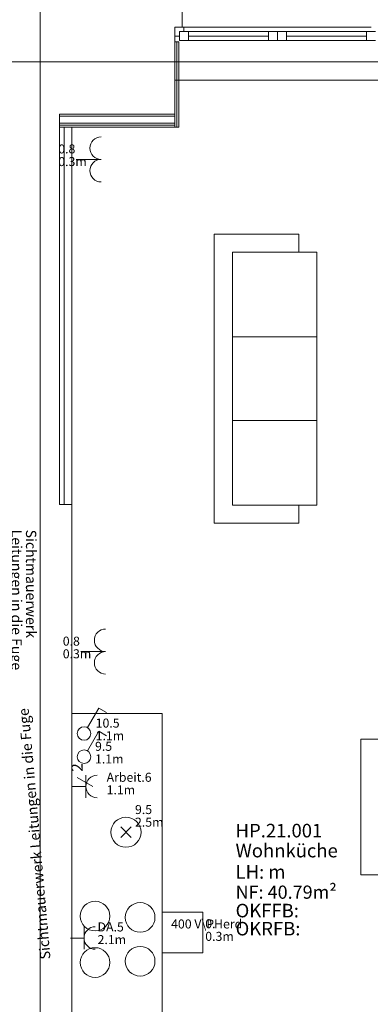
# Model space of a CAD drawing. Units: metres. Extents: x 0 to 122, y 19 to 97.
# Drawn here: x 51 to 54, y 64 to 71 of the extents above; entities that cross this region are included whole.
import ezdxf

# ---------------------------------------------------------------- set-up
doc = ezdxf.new("R2010")
doc.units = ezdxf.units.M
for name, pattern in [('Durchgehend', [0]), ('tc_linetype_0', [0]), ('tc_linetype_1', [0]), ('tc_linetype_2', [0]), ('tc_linetype_5', [0]), ('tc_linetype_71', [0])]:
    doc.linetypes.add(name, pattern=pattern)
doc.layers.get('0').update_dxf_attribs({"lineweight": 0})
for name, color, linetype, lineweight in [('Grundriss 2 - Grafische Elemente', 7, 'Continuous', 0), ('Grundriss 2 - Leuchten', 7, 'Continuous', 0), ('Grundriss 2 - Schalter & Steckdosen', 7, 'Continuous', 0)]:
    doc.layers.add(name, color=color, linetype=linetype, lineweight=lineweight)
doc.styles.add('_TCW_TXTSTY_1', font='EINT0001_2.DWG.ZEICHEN.SHX', dxfattribs={"height": 0.06})
doc.styles.add('_TCW_TXTSTY_2', font='EINT0001_2.DWG.ZEICHEN.SHX', dxfattribs={"height": 0.068571})
doc.styles.add('tc_textstyle_default', font='EINT0001_2.DWG.ZEICHEN.SHX', dxfattribs={"height": 0.2})

# ---------------------------------------------------------------- blocks, each defined once
blk = doc.blocks.new('tc_block_405')
at = {"color": 5, "linetype": 'tc_linetype_1', "lineweight": 0}
for p, q in [((0.223, 0.39), (0.973, 1.693)), ((0.973, 1.693), (1.491, 1.393))]:
    blk.add_line(p, q, dxfattribs=at)
blk.add_circle((0, 0), 0.45, dxfattribs=at)
blk = doc.blocks.new('tc_block_408')
at = {"color": 5, "linetype": 'tc_linetype_1', "lineweight": 0}
for p, q in [((0, 0), (0, 0.9)), ((-0.75, 0), (0.75, 0))]:
    blk.add_line(p, q, dxfattribs=at)
blk.add_arc((0, -0.75), 0.75, 0, 180, dxfattribs=at)
blk = doc.blocks.new('tc_block_364')
at = {"color": 255, "linetype": 'tc_linetype_0', "lineweight": 0}
for p, q in [((2.43, 25.7014), (2.43, -2.4943)), ((-33.8871, 20.85), (31.1743, 20.85))]:
    blk.add_line(p, q, dxfattribs=at)
at = {"color": 255, "linetype": 'tc_linetype_5', "lineweight": 0}
for p, q in [((3.3729, 21.0814), (3.3729, 21.18)), ((3.3257, 20.73), (3.3257, 21.0814)), ((3.3257, 21.0814), (3.3729, 21.0814)), ((3.3857, 21.0814), (3.3257, 21.0814)), ((3.3257, 21.0814), (3.3257, 21.0214)), ((3.3857, 21.0514), (3.3857, 21.0814)), ((4.6286, 21.0814), (3.3857, 21.0814)), ((3.3257, 21.0214), (3.3557, 21.0214)), ((3.3557, 21.0214), (3.3557, 21.0514)), ((3.3557, 21.0514), (3.3857, 21.0514)), ((3.3557, 20.9914), (3.3557, 21.0514)), ((3.3557, 21.0514), (4.0071, 21.0514)), ((3.4157, 20.9914), (3.4157, 21.0514)), ((3.9471, 20.9914), (3.9471, 21.0514)), ((4.6586, 21.0514), (4.0071, 21.0514)), ((4.0071, 21.0514), (4.0071, 20.9914)), ((4.0071, 21.0514), (4.0071, 20.9914)), ((4.0671, 20.9914), (4.0671, 21.0514)), ((4.5986, 20.9914), (4.5986, 21.0514)), ((3.3257, 20.9829), (3.3514, 20.9829)), ((3.3257, 20.9829), (3.3257, 20.4171)), ((3.3386, 20.4171), (3.3386, 20.9829)), ((3.3386, 20.9829), (3.3386, 20.4171)), ((3.3514, 20.4171), (3.3514, 20.9829)), ((4.0071, 20.9914), (3.3557, 20.9914)), ((4.0071, 20.9914), (4.6586, 20.9914)), ((3.3257, 20.5029), (3.3257, 20.73)), ((4.6886, 20.73), (3.3257, 20.73)), ((2.5586, 17.91), (2.5586, 20.5029)), ((2.5586, 20.5029), (3.3257, 20.5029)), ((2.5586, 20.4171), (2.5586, 20.5029)), ((3.3257, 20.5029), (2.5586, 20.5029)), ((3.3257, 20.49), (2.5586, 20.49)), ((2.5586, 20.49), (3.3257, 20.49)), ((3.3257, 20.4171), (3.3257, 20.5029)), ((2.5586, 20.4429), (3.3257, 20.4429)), ((2.5586, 20.4429), (3.3257, 20.4429)), ((2.5586, 20.43), (3.3257, 20.43)), ((2.5586, 20.4171), (3.3257, 20.4171)), ((2.64, 20.4171), (2.5886, 20.4171)), ((2.5886, 20.4171), (2.5886, 17.91)), ((2.64, 17.91), (2.64, 20.4171)), ((3.3257, 20.4171), (3.3514, 20.4171)), ((2.64, 17.91), (2.5586, 17.91)), ((2.5886, 17.91), (2.64, 17.91)), ((2.64, 14.2714), (2.64, 17.91))]:
    blk.add_line(p, q, dxfattribs=at)
at = {"color": 255, "linetype": 'tc_linetype_1', "lineweight": 0}
for p, q in [((3.4157, 21.0214), (3.9471, 21.0214)), ((4.5986, 21.0214), (4.0671, 21.0214)), ((2.64, 12.9214), (2.64, 16.5214)), ((2.64, 16.5214), (3.24, 16.5214)), ((3.24, 16.5214), (3.24, 12.9214))]:
    blk.add_line(p, q, dxfattribs=at)
at = {"color": 255, "linetype": 'tc_linetype_2', "lineweight": 0}
for p, q in [((3.5871, 19.7057), (4.1486, 19.7057)), ((3.5871, 17.7857), (3.5871, 19.7057)), ((4.1486, 19.5857), (4.1486, 19.7057)), ((3.7071, 19.5857), (4.2686, 19.5857)), ((3.7071, 18.4671), (3.7071, 19.5857)), ((4.2686, 19.5857), (4.2686, 17.9057)), ((3.7071, 19.0243), (4.2686, 19.0243)), ((4.2686, 19.0243), (3.7071, 19.0243)), ((3.7071, 17.9057), (3.7071, 18.4671)), ((3.7071, 18.4671), (4.2686, 18.4671)), ((4.2686, 18.4671), (3.7071, 18.4671)), ((4.2686, 17.9057), (3.7071, 17.9057)), ((4.1486, 17.7857), (4.1486, 17.9057)), ((4.1486, 17.7857), (3.5871, 17.7857)), ((4.56, 16.1271), (4.56, 16.35)), ((4.56, 16.35), (4.7314, 16.35)), ((4.56, 15.6771), (4.56, 16.1271)), ((4.56, 15.45), (4.56, 15.6771)), ((4.7314, 15.45), (4.56, 15.45))]:
    blk.add_line(p, q, dxfattribs=at)
at = {"color": 255, "linetype": 'tc_linetype_1', "lineweight": 0}
for centre in [(2.7943, 15.1757), (3.0943, 15.1671), (2.7943, 14.8671), (3.0943, 14.8757)]:
    blk.add_circle(centre, 0.0986, dxfattribs=at)
at = {"color": 255, "linetype": 'Durchgehend', "style": 'tc_textstyle_default'}
for tag, p, height, rotation in [('tc_tag_580', (20.0957, 25.2429), 0.3471, -90), ('tc_tag_579', (-29.3871, 24.8614), 0.3471, -90), ('tc_tag_582', (-29.2329, 16.8643), 0.0986, 1), ('tc_tag_575', (21.27, 16.4314), 0.0986, 1), ('tc_tag_585', (-3.5357, 13.77), 0.0986, 1), ('tc_tag_591', (-2.4514, 13.74), 0.0986, 1), ('tc_tag_587', (-13.1743, 13.6543), 0.0986, 1), ('tc_tag_592', (7.11, 13.68), 0.0986, 1), ('tc_tag_581', (-14.19, 12.6986), 0.0986, 1), ('tc_tag_593', (17.6443, 12.6557), 0.0986, 1), ('tc_tag_583', (-14.1471, 11.9957), 0.0986, 1), ('tc_tag_578', (-29.3871, -0.7757), 0.3471, -90), ('tc_tag_576', (20.0957, -0.7757), 0.3471, -90)]:
    blk.add_attdef(tag, p, '', height=height, rotation=rotation, dxfattribs=at)
for tag, p, height in [('tc_tag_993', (-30.6643, 23.85), 0.09), ('tc_tag_1017', (22.71, 23.8243), 0.09), ('tc_tag_992', (-30.6643, 23.7771), 0.09), ('tc_tag_1016', (22.71, 23.7514), 0.09), ('tc_tag_994', (-30.6643, 23.5757), 0.09), ('tc_tag_1018', (22.71, 23.55), 0.09), ('tc_tag_995', (-30.6643, 23.4429), 0.09), ('tc_tag_1019', (22.71, 23.4171), 0.09), ('tc_tag_996', (-30.6643, 23.3229), 0.09), ('tc_tag_1020', (22.71, 23.2929), 0.09), ('tc_tag_997', (-30.6643, 23.1986), 0.09), ('tc_tag_1021', (22.71, 23.1686), 0.09), ('tc_tag_567', (31.2814, 22.4743), 0.2486), ('tc_tag_568', (31.4786, 22.4743), 0.2486), ('tc_tag_1023', (13.7871, 22.0929), 0.09), ('tc_tag_999', (-21.1071, 22.0414), 0.09), ('tc_tag_1011', (-7.1871, 22.0286), 0.09), ('tc_tag_1022', (13.7871, 22.02), 0.09), ('tc_tag_569', (31.2814, 21.8914), 0.2486), ('tc_tag_570', (31.4786, 21.8914), 0.2486), ('tc_tag_998', (-21.1071, 21.9686), 0.09), ('tc_tag_1010', (-7.1871, 21.9557), 0.09), ('tc_tag_1005', (0.1029, 21.9857), 0.09), ('tc_tag_1004', (0.1029, 21.9129), 0.09), ('tc_tag_1000', (-21.1071, 21.7671), 0.09), ('tc_tag_1024', (13.7871, 21.8186), 0.09), ('tc_tag_1012', (-7.1871, 21.7543), 0.09), ('tc_tag_1006', (0.1029, 21.7114), 0.09), ('tc_tag_1001', (-21.1071, 21.6343), 0.09), ('tc_tag_1025', (13.7871, 21.6857), 0.09), ('tc_tag_571', (-23.6743, 21.63), 0.0643), ('tc_tag_1013', (-7.1871, 21.6214), 0.09), ('tc_tag_1007', (0.1029, 21.5786), 0.09), ('tc_tag_1026', (13.7871, 21.5614), 0.09), ('tc_tag_572', (-23.6786, 21.5271), 0.0643), ('tc_tag_1002', (-21.1071, 21.51), 0.09), ('tc_tag_1014', (-7.1871, 21.4971), 0.09), ('tc_tag_1008', (0.1029, 21.4586), 0.09), ('tc_tag_1027', (13.7871, 21.4414), 0.09), ('tc_tag_1003', (-21.1071, 21.3857), 0.09), ('tc_tag_1015', (-7.1871, 21.3771), 0.09), ('tc_tag_1009', (0.1029, 21.3343), 0.09), ('tc_tag_562', (31.3543, 20.7343), 0.2486), ('tc_tag_629', (-24.87, 20.64), 0.0729), ('tc_tag_628', (-24.3086, 20.6271), 0.0729), ('tc_tag_975', (24.4029, 20.4343), 0.09), ('tc_tag_974', (24.4029, 20.3014), 0.09), ('tc_tag_976', (24.4029, 20.16), 0.09), ('tc_tag_977', (24.4029, 20.0271), 0.09), ('tc_tag_1035', (-16.5514, 19.9286), 0.09), ('tc_tag_978', (24.4029, 19.9071), 0.09), ('tc_tag_1083', (-31.6329, 19.8429), 0.09), ('tc_tag_1034', (-16.5514, 19.7957), 0.09), ('tc_tag_979', (24.4029, 19.7829), 0.09), ('tc_tag_1082', (-31.6329, 19.71), 0.09), ('tc_tag_1036', (-16.5514, 19.6543), 0.09), ('tc_tag_1084', (-31.6329, 19.5686), 0.09), ('tc_tag_1037', (-16.5514, 19.5214), 0.09), ('tc_tag_1085', (-31.6329, 19.4357), 0.09), ('tc_tag_1038', (-16.5514, 19.3971), 0.09), ('tc_tag_1086', (-31.6329, 19.3114), 0.09), ('tc_tag_1039', (-16.5514, 19.2729), 0.09), ('tc_tag_1087', (-31.6329, 19.1871), 0.09), ('tc_tag_1029', (29.6614, 19.1057), 0.09), ('tc_tag_1028', (29.6614, 18.9729), 0.09), ('tc_tag_1030', (29.6614, 18.8314), 0.09), ('tc_tag_1031', (29.6614, 18.6986), 0.09), ('tc_tag_1089', (-26.0571, 18.63), 0.09), ('tc_tag_1088', (-26.0571, 18.5571), 0.09), ('tc_tag_1032', (29.6614, 18.5743), 0.09), ('tc_tag_627', (-32.5243, 18.4971), 0.0729), ('tc_tag_1033', (29.6614, 18.45), 0.09), ('tc_tag_626', (-32.5286, 18.3943), 0.0729), ('tc_tag_1090', (-26.0571, 18.3557), 0.09), ('tc_tag_625', (26.1943, 18.3386), 0.0729), ('tc_tag_969', (20.9486, 18.2314), 0.09), ('tc_tag_1091', (-26.0571, 18.2229), 0.09), ('tc_tag_624', (26.19, 18.24), 0.0729), ('tc_tag_1092', (-26.0571, 18.0986), 0.09), ('tc_tag_968', (20.9486, 18.0986), 0.09), ('tc_tag_1093', (-26.0571, 17.9743), 0.09), ('tc_tag_623', (18.8829, 17.9229), 0.0729), ('tc_tag_970', (20.9486, 17.9571), 0.09), ('tc_tag_622', (18.3986, 17.82), 0.0729), ('tc_tag_971', (20.9486, 17.8243), 0.09), ('tc_tag_972', (20.9486, 17.7), 0.09), ('tc_tag_973', (20.9486, 17.5757), 0.09), ('tc_tag_1095', (-31.7614, 17.5243), 0.09), ('tc_tag_1094', (-31.7614, 17.3914), 0.09), ('tc_tag_909', (14.4986, 17.3786), 0.09), ('tc_tag_1065', (24.2229, 17.3314), 0.09), ('tc_tag_1096', (-31.7614, 17.25), 0.09), ('tc_tag_669', (-6.33, 17.2843), 0.09), ('tc_tag_908', (14.4986, 17.2457), 0.09), ('tc_tag_1064', (24.2229, 17.2029), 0.09), ('tc_tag_1097', (-31.7614, 17.1171), 0.09), ('tc_tag_668', (-6.33, 17.1514), 0.09), ('tc_tag_910', (14.4986, 17.1043), 0.09), ('tc_tag_1066', (24.2229, 17.0614), 0.09), ('tc_tag_1098', (-31.7614, 16.9929), 0.09), ('tc_tag_670', (-6.33, 17.01), 0.09), ('tc_tag_911', (14.4986, 16.9714), 0.09), ('tc_tag_1067', (24.2229, 16.9286), 0.09), ('tc_tag_1099', (-31.7614, 16.8729), 0.09), ('tc_tag_671', (-6.33, 16.8771), 0.09), ('tc_tag_912', (14.4986, 16.8471), 0.09), ('tc_tag_1068', (24.2229, 16.8043), 0.09), ('tc_tag_672', (-6.33, 16.7529), 0.09), ('tc_tag_913', (14.4986, 16.7229), 0.09), ('tc_tag_1069', (24.2229, 16.68), 0.09), ('tc_tag_673', (-6.33, 16.6286), 0.09), ('tc_tag_843', (0.45, 16.2771), 0.09), ('tc_tag_1101', (-28.3029, 16.2429), 0.09), ('tc_tag_1113', (-26.01, 16.14), 0.09), ('tc_tag_747', (-11.79, 16.1871), 0.09), ('tc_tag_842', (0.45, 16.1486), 0.09), ('tc_tag_1100', (-28.3029, 16.11), 0.09), ('tc_tag_1112', (-26.01, 16.0071), 0.09), ('tc_tag_783', (-23.0486, 16.0629), 0.09), ('tc_tag_746', (-11.79, 16.0586), 0.09), ('tc_tag_844', (0.45, 16.0029), 0.09), ('tc_tag_1102', (-28.3029, 15.9686), 0.09), ('tc_tag_782', (-23.0486, 15.9343), 0.09), ('tc_tag_748', (-11.79, 15.9129), 0.09), ('tc_tag_845', (0.45, 15.87), 0.09), ('tc_tag_1103', (-28.3029, 15.8357), 0.09), ('tc_tag_1114', (-26.01, 15.8657), 0.09), ('tc_tag_1041', (-17.5157, 15.8486), 0.09), ('tc_tag_784', (-23.0486, 15.7929), 0.09), ('tc_tag_749', (-11.79, 15.78), 0.09), ('tc_tag_846', (0.45, 15.75), 0.09), ('tc_tag_1071', (22.4829, 15.7886), 0.09), ('tc_tag_1104', (-28.3029, 15.7114), 0.09), ('tc_tag_1115', (-26.01, 15.7329), 0.09), ('tc_tag_1040', (-17.5157, 15.7157), 0.09), ('tc_tag_885', (3.7286, 15.6986), 0.09), ('tc_tag_981', (10.02, 15.69), 0.09), ('tc_tag_1116', (-26.01, 15.6086), 0.09), ('tc_tag_785', (-23.0486, 15.66), 0.09), ('tc_tag_750', (-11.79, 15.66), 0.09), ('tc_tag_847', (0.45, 15.6257), 0.09), ('tc_tag_1070', (22.4829, 15.6557), 0.09), ('tc_tag_1105', (-28.3029, 15.5871), 0.09), ('tc_tag_1042', (-17.5157, 15.5743), 0.09), ('tc_tag_1047', (-14.8414, 15.5786), 0.09), ('tc_tag_884', (3.7286, 15.5657), 0.09), ('tc_tag_980', (10.02, 15.5571), 0.09), ('tc_tag_1117', (-26.01, 15.4843), 0.09), ('tc_tag_786', (-23.0486, 15.5357), 0.09), ('tc_tag_751', (-11.79, 15.5357), 0.09), ('tc_tag_1072', (22.4829, 15.5143), 0.09), ('tc_tag_787', (-23.0486, 15.4114), 0.09), ('tc_tag_1043', (-17.5157, 15.4414), 0.09), ('tc_tag_1046', (-14.8414, 15.4457), 0.09), ('tc_tag_886', (3.7286, 15.4243), 0.09), ('tc_tag_982', (10.02, 15.4157), 0.09), ('tc_tag_1073', (22.4829, 15.3814), 0.09), ('tc_tag_1044', (-17.5157, 15.3171), 0.09), ('tc_tag_1048', (-14.8414, 15.3043), 0.09), ('tc_tag_887', (3.7286, 15.2914), 0.09), ('tc_tag_983', (10.02, 15.2829), 0.09), ('tc_tag_1107', (-28.1914, 15.24), 0.09), ('tc_tag_1074', (22.4829, 15.2571), 0.09), ('tc_tag_1045', (-17.5157, 15.1971), 0.09), ('tc_tag_1049', (-14.8414, 15.1714), 0.09), ('tc_tag_888', (3.7286, 15.1671), 0.09), ('tc_tag_984', (10.02, 15.1629), 0.09), ('tc_tag_1106', (-28.1914, 15.1114), 0.09), ('tc_tag_1075', (22.4829, 15.1371), 0.09), ('tc_tag_1050', (-14.8414, 15.0471), 0.09), ('tc_tag_889', (3.7286, 15.0471), 0.09), ('tc_tag_985', (10.02, 15.0386), 0.09), ('tc_tag_1108', (-28.1914, 14.97), 0.09), ('tc_tag_1051', (-14.8414, 14.9229), 0.09), ('tc_tag_1109', (-28.1914, 14.8371), 0.09), ('tc_tag_1110', (-28.1914, 14.7129), 0.09), ('tc_tag_1111', (-28.1914, 14.5886), 0.09), ('tc_tag_599', (-28.0971, 14.3443), 0.0729), ('tc_tag_621', (24.0943, 14.3443), 0.0729), ('tc_tag_598', (-28.0971, 14.2414), 0.0729), ('tc_tag_620', (24.0943, 14.2414), 0.0729), ('tc_tag_927', (17.3657, 14.0057), 0.09), ('tc_tag_561', (31.35, 13.8729), 0.2486), ('tc_tag_926', (17.3657, 13.8729), 0.09), ('tc_tag_928', (17.3657, 13.7314), 0.09), ('tc_tag_605', (-19.1914, 13.6029), 0.0729), ('tc_tag_612', (2.0229, 13.6371), 0.0729), ('tc_tag_615', (13.1614, 13.6243), 0.0729), ('tc_tag_929', (17.3657, 13.5986), 0.09), ('tc_tag_604', (-19.1914, 13.5), 0.0729), ('tc_tag_753', (-13.3543, 13.4571), 0.09), ('tc_tag_606', (-8.5029, 13.5), 0.0729), ('tc_tag_614', (13.1614, 13.5257), 0.0729), ('tc_tag_930', (17.3657, 13.4743), 0.09), ('tc_tag_675', (-3.7929, 13.4229), 0.09), ('tc_tag_879', (6.8743, 13.3929), 0.09), ('tc_tag_752', (-13.3543, 13.3243), 0.09), ('tc_tag_931', (17.3657, 13.3543), 0.09), ('tc_tag_674', (-3.7929, 13.29), 0.09), ('tc_tag_872', (-2.55, 13.2986), 0.09), ('tc_tag_878', (6.8743, 13.26), 0.09), ('tc_tag_754', (-13.3543, 13.1829), 0.09), ('tc_tag_676', (-3.7929, 13.1486), 0.09), ('tc_tag_874', (-2.55, 13.1571), 0.09), ('tc_tag_880', (6.8743, 13.1186), 0.09), ('tc_tag_735', (-31.0114, 12.9986), 0.09), ('tc_tag_755', (-13.3543, 13.05), 0.09), ('tc_tag_677', (-3.7929, 13.0157), 0.09), ('tc_tag_875', (-2.55, 13.0243), 0.09), ('tc_tag_756', (-13.3543, 12.93), 0.09), ('tc_tag_881', (6.8743, 12.9857), 0.09), ('tc_tag_1077', (20.3143, 12.9514), 0.09), ('tc_tag_734', (-31.0114, 12.8657), 0.09), ('tc_tag_678', (-3.7929, 12.8914), 0.09), ('tc_tag_876', (-2.55, 12.9043), 0.09), ('tc_tag_882', (6.8743, 12.8657), 0.09), ('tc_tag_729', (-26.6143, 12.8486), 0.09), ('tc_tag_757', (-13.3543, 12.8057), 0.09), ('tc_tag_1076', (20.3143, 12.8186), 0.09), ('tc_tag_963', (23.4043, 12.8229), 0.09), ('tc_tag_1053', (-15.9557, 12.7543), 0.09), ('tc_tag_679', (-3.7929, 12.7714), 0.09), ('tc_tag_877', (-2.55, 12.78), 0.09), ('tc_tag_883', (6.8743, 12.7414), 0.09), ('tc_tag_987', (18.7371, 12.7757), 0.09), ('tc_tag_736', (-31.0114, 12.7243), 0.09), ('tc_tag_728', (-26.6143, 12.7157), 0.09), ('tc_tag_1078', (20.3143, 12.6771), 0.09), ('tc_tag_962', (23.4043, 12.6943), 0.09), ('tc_tag_1052', (-15.9557, 12.6214), 0.09), ('tc_tag_577', (31.83, 12.3943), 0.3471), ('tc_tag_737', (-31.0114, 12.5914), 0.09), ('tc_tag_730', (-26.6143, 12.5743), 0.09), ('tc_tag_1079', (20.3143, 12.5443), 0.09), ('tc_tag_964', (23.4043, 12.5529), 0.09), ('tc_tag_1054', (-15.9557, 12.48), 0.09), ('tc_tag_988', (18.7371, 12.5014), 0.09), ('tc_tag_738', (-31.0114, 12.4671), 0.09), ('tc_tag_731', (-26.6143, 12.4414), 0.09), ('tc_tag_1080', (20.3143, 12.42), 0.09), ('tc_tag_965', (23.4043, 12.42), 0.09), ('tc_tag_739', (-31.0114, 12.3471), 0.09), ('tc_tag_1055', (-15.9557, 12.3471), 0.09), ('tc_tag_989', (18.7371, 12.3686), 0.09), ('tc_tag_732', (-26.6143, 12.3171), 0.09), ('tc_tag_1081', (20.3143, 12.3), 0.09), ('tc_tag_966', (23.4043, 12.2957), 0.09), ('tc_tag_1056', (-15.9557, 12.2229), 0.09), ('tc_tag_990', (18.7371, 12.2443), 0.09), ('tc_tag_733', (-26.6143, 12.1971), 0.09), ('tc_tag_967', (23.4043, 12.1714), 0.09), ('tc_tag_1057', (-15.9557, 12.0986), 0.09), ('tc_tag_991', (18.7371, 12.1243), 0.09), ('tc_tag_601', (-27.4543, 11.4729), 0.0729), ('tc_tag_600', (-27.4543, 11.3743), 0.0729), ('tc_tag_565', (31.3543, 11.22), 0.2486), ('tc_tag_618', (21.4414, 11.3143), 0.0729), ('tc_tag_619', (21.8014, 11.28), 0.0729), ('tc_tag_837', (0.8271, 10.9543), 0.09), ('tc_tag_836', (0.8271, 10.8214), 0.09), ('tc_tag_838', (0.8271, 10.68), 0.09), ('tc_tag_839', (0.8271, 10.5471), 0.09), ('tc_tag_825', (-0.9771, 10.4914), 0.09), ('tc_tag_855', (4.02, 10.44), 0.09), ('tc_tag_897', (10.0929, 10.4529), 0.09), ('tc_tag_903', (14.0614, 10.4957), 0.09), ('tc_tag_765', (-13.3671, 10.3757), 0.09), ('tc_tag_840', (0.8271, 10.4229), 0.09), ('tc_tag_795', (-21.2571, 10.3414), 0.09), ('tc_tag_789', (-16.9243, 10.3414), 0.09), ('tc_tag_711', (-3.99, 10.3714), 0.09), ('tc_tag_831', (-2.4214, 10.3671), 0.09), ('tc_tag_824', (-0.9771, 10.3586), 0.09), ('tc_tag_867', (6.8571, 10.3329), 0.09), ('tc_tag_896', (10.0929, 10.32), 0.09), ('tc_tag_902', (14.0614, 10.3671), 0.09), ('tc_tag_921', (16.4186, 10.3543), 0.09), ('tc_tag_764', (-13.3671, 10.3029), 0.09), ('tc_tag_759', (-11.0571, 10.2643), 0.09), ('tc_tag_687', (-8.5243, 10.2986), 0.09), ('tc_tag_710', (-3.99, 10.2986), 0.09), ('tc_tag_830', (-2.4214, 10.2943), 0.09), ('tc_tag_841', (0.8271, 10.3029), 0.09), ('tc_tag_854', (4.02, 10.3071), 0.09), ('tc_tag_866', (6.8571, 10.2643), 0.09), ('tc_tag_920', (16.4186, 10.2814), 0.09), ('tc_tag_933', (19.32, 10.3029), 0.09), ('tc_tag_794', (-21.2571, 10.2086), 0.09), ('tc_tag_788', (-16.9243, 10.2086), 0.09), ('tc_tag_681', (-6.3857, 10.2429), 0.09), ('tc_tag_826', (-0.9771, 10.2171), 0.09), ('tc_tag_898', (10.0929, 10.1786), 0.09), ('tc_tag_904', (14.0614, 10.2257), 0.09), ('tc_tag_945', (26.1257, 10.1871), 0.09), ('tc_tag_758', (-11.0571, 10.1357), 0.09), ('tc_tag_686', (-8.5243, 10.1657), 0.09), ('tc_tag_856', (4.02, 10.1657), 0.09), ('tc_tag_932', (19.32, 10.17), 0.09), ('tc_tag_796', (-21.2571, 10.0671), 0.09), ('tc_tag_790', (-16.9243, 10.0671), 0.09), ('tc_tag_766', (-13.3671, 10.1014), 0.09), ('tc_tag_680', (-6.3857, 10.11), 0.09), ('tc_tag_712', (-3.99, 10.0971), 0.09), ('tc_tag_832', (-2.4214, 10.0929), 0.09), ('tc_tag_827', (-0.9771, 10.0843), 0.09), ('tc_tag_868', (6.8571, 10.0586), 0.09), ('tc_tag_905', (14.0614, 10.0929), 0.09), ('tc_tag_922', (16.4186, 10.08), 0.09), ('tc_tag_944', (26.1257, 10.0543), 0.09), ('tc_tag_760', (-11.0571, 9.9943), 0.09), ('tc_tag_688', (-8.5243, 10.0243), 0.09), ('tc_tag_857', (4.02, 10.0329), 0.09), ('tc_tag_899', (10.0929, 10.0457), 0.09), ('tc_tag_934', (19.32, 10.0286), 0.09), ('tc_tag_797', (-21.2571, 9.9343), 0.09), ('tc_tag_791', (-16.9243, 9.9343), 0.09), ('tc_tag_767', (-13.3671, 9.9686), 0.09), ('tc_tag_682', (-6.3857, 9.9686), 0.09), ('tc_tag_713', (-3.99, 9.9643), 0.09), ('tc_tag_833', (-2.4214, 9.96), 0.09), ('tc_tag_828', (-0.9771, 9.9643), 0.09), ('tc_tag_869', (6.8571, 9.9257), 0.09), ('tc_tag_900', (10.0929, 9.9214), 0.09), ('tc_tag_906', (14.0614, 9.9686), 0.09), ('tc_tag_923', (16.4186, 9.9471), 0.09), ('tc_tag_761', (-11.0571, 9.8614), 0.09), ('tc_tag_689', (-8.5243, 9.8914), 0.09), ('tc_tag_858', (4.02, 9.9086), 0.09), ('tc_tag_935', (19.32, 9.8957), 0.09), ('tc_tag_946', (26.1257, 9.9129), 0.09), ('tc_tag_798', (-21.2571, 9.81), 0.09), ('tc_tag_792', (-16.9243, 9.81), 0.09), ('tc_tag_768', (-13.3671, 9.8443), 0.09), ('tc_tag_683', (-6.3857, 9.8357), 0.09), ('tc_tag_714', (-3.99, 9.84), 0.09), ('tc_tag_834', (-2.4214, 9.84), 0.09), ('tc_tag_829', (-0.9771, 9.84), 0.09), ('tc_tag_870', (6.8571, 9.8057), 0.09), ('tc_tag_901', (10.0929, 9.7971), 0.09), ('tc_tag_907', (14.0614, 9.8443), 0.09), ('tc_tag_924', (16.4186, 9.8229), 0.09), ('tc_tag_801', (-24.06, 9.7757), 0.09), ('tc_tag_762', (-11.0571, 9.7371), 0.09), ('tc_tag_690', (-8.5243, 9.7671), 0.09), ('tc_tag_859', (4.02, 9.7843), 0.09), ('tc_tag_936', (19.32, 9.7714), 0.09), ('tc_tag_947', (26.1257, 9.78), 0.09), ('tc_tag_799', (-21.2571, 9.6857), 0.09), ('tc_tag_793', (-16.9243, 9.6857), 0.09), ('tc_tag_769', (-13.3671, 9.72), 0.09), ('tc_tag_684', (-6.3857, 9.7114), 0.09), ('tc_tag_715', (-3.99, 9.72), 0.09), ('tc_tag_835', (-2.4214, 9.7157), 0.09), ('tc_tag_871', (6.8571, 9.6814), 0.09), ('tc_tag_925', (16.4186, 9.7029), 0.09), ('tc_tag_948', (26.1257, 9.6557), 0.09), ('tc_tag_741', (-32.5157, 9.6471), 0.09), ('tc_tag_800', (-24.06, 9.6471), 0.09), ('tc_tag_763', (-11.0571, 9.6129), 0.09), ('tc_tag_691', (-8.5243, 9.6471), 0.09), ('tc_tag_685', (-6.3857, 9.5914), 0.09), ('tc_tag_937', (19.32, 9.6514), 0.09), ('tc_tag_949', (26.1257, 9.5357), 0.09), ('tc_tag_740', (-32.5157, 9.5143), 0.09), ('tc_tag_802', (-24.06, 9.5014), 0.09), ('tc_tag_742', (-32.5157, 9.3729), 0.09), ('tc_tag_803', (-24.06, 9.3686), 0.09), ('tc_tag_743', (-32.5157, 9.24), 0.09), ('tc_tag_804', (-24.06, 9.2486), 0.09), ('tc_tag_594', (-3.5229, 9.18), 0.0729), ('tc_tag_744', (-32.5157, 9.1157), 0.09), ('tc_tag_805', (-24.06, 9.1243), 0.09), ('tc_tag_596', (-2.4643, 9.1286), 0.0729), ('tc_tag_595', (-2.4643, 9.03), 0.0729), ('tc_tag_745', (-32.5157, 8.9914), 0.09), ('tc_tag_597', (-3.1886, 8.8071), 0.0729), ('tc_tag_564', (31.3457, 8.4643), 0.2486), ('tc_tag_723', (-29.4129, 8.3529), 0.09), ('tc_tag_722', (-29.4129, 8.22), 0.09), ('tc_tag_724', (-29.4129, 8.0786), 0.09), ('tc_tag_645', (18.78, 8.01), 0.09), ('tc_tag_725', (-29.4129, 7.9457), 0.09), ('tc_tag_573', (-23.5971, 7.9157), 0.0643), ('tc_tag_644', (18.78, 7.8771), 0.09), ('tc_tag_726', (-29.4129, 7.8214), 0.09), ('tc_tag_574', (-23.6014, 7.8086), 0.0643), ('tc_tag_727', (-29.4129, 7.6971), 0.09), ('tc_tag_646', (18.78, 7.7357), 0.09), ('tc_tag_861', (3.81, 7.6286), 0.09), ('tc_tag_647', (18.78, 7.6029), 0.09), ('tc_tag_699', (-7.6757, 7.5129), 0.09), ('tc_tag_860', (3.81, 7.4957), 0.09), ('tc_tag_648', (18.78, 7.4829), 0.09), ('tc_tag_717', (-30.93, 7.4314), 0.09), ('tc_tag_698', (-7.6757, 7.3843), 0.09), ('tc_tag_862', (3.81, 7.3543), 0.09), ('tc_tag_649', (18.78, 7.3586), 0.09), ('tc_tag_716', (-30.93, 7.2986), 0.09), ('tc_tag_700', (-7.6757, 7.2429), 0.09), ('tc_tag_863', (3.81, 7.2214), 0.09), ('tc_tag_718', (-30.93, 7.1571), 0.09), ('tc_tag_701', (-7.6757, 7.11), 0.09), ('tc_tag_864', (3.81, 7.0971), 0.09), ('tc_tag_719', (-30.93, 7.0243), 0.09), ('tc_tag_702', (-7.6757, 6.9857), 0.09), ('tc_tag_865', (3.81, 6.9729), 0.09), ('tc_tag_720', (-30.93, 6.9), 0.09), ('tc_tag_703', (-7.6757, 6.8614), 0.09), ('tc_tag_721', (-30.93, 6.7757), 0.09), ('tc_tag_651', (-27.2786, 6.7543), 0.09), ('tc_tag_639', (20.2629, 6.75), 0.09), ('tc_tag_771', (-10.0157, 6.6514), 0.09), ('tc_tag_638', (20.2629, 6.6771), 0.09), ('tc_tag_650', (-27.2786, 6.6214), 0.09), ('tc_tag_770', (-10.0157, 6.5186), 0.09), ('tc_tag_652', (-27.2786, 6.48), 0.09), ('tc_tag_640', (20.2629, 6.4757), 0.09), ('tc_tag_951', (22.1014, 6.4757), 0.09), ('tc_tag_939', (24.12, 6.4243), 0.09), ('tc_tag_653', (-27.2786, 6.3471), 0.09), ('tc_tag_772', (-10.0157, 6.3771), 0.09), ('tc_tag_641', (20.2629, 6.3429), 0.09), ('tc_tag_950', (22.1014, 6.3429), 0.09), ('tc_tag_938', (24.12, 6.2914), 0.09), ('tc_tag_563', (31.35, 6.0943), 0.2486), ('tc_tag_654', (-27.2786, 6.2229), 0.09), ('tc_tag_773', (-10.0157, 6.2443), 0.09), ('tc_tag_642', (20.2629, 6.2229), 0.09), ('tc_tag_952', (22.1014, 6.2014), 0.09), ('tc_tag_940', (24.12, 6.15), 0.09), ('tc_tag_655', (-27.2786, 6.1029), 0.09), ('tc_tag_774', (-10.0157, 6.12), 0.09), ('tc_tag_643', (20.2629, 6.0986), 0.09), ('tc_tag_953', (22.1014, 6.0686), 0.09), ('tc_tag_775', (-10.0157, 6), 0.09), ('tc_tag_941', (24.12, 6.0171), 0.09), ('tc_tag_954', (22.1014, 5.9443), 0.09), ('tc_tag_942', (24.12, 5.8929), 0.09), ('tc_tag_955', (22.1014, 5.82), 0.09), ('tc_tag_943', (24.12, 5.7686), 0.09), ('tc_tag_693', (-4.3457, 5.7043), 0.09), ('tc_tag_819', (1.1529, 5.6786), 0.09), ('tc_tag_657', (-27.4886, 5.6357), 0.09), ('tc_tag_813', (-2.0314, 5.6143), 0.09), ('tc_tag_656', (-27.4886, 5.5629), 0.09), ('tc_tag_692', (-4.3457, 5.5757), 0.09), ('tc_tag_818', (1.1529, 5.5457), 0.09), ('tc_tag_609', (-9.4629, 5.4986), 0.0729), ('tc_tag_812', (-2.0314, 5.4814), 0.09), ('tc_tag_610', (3.3043, 5.5329), 0.0729), ('tc_tag_694', (-4.3457, 5.4343), 0.09), ('tc_tag_820', (1.1529, 5.4043), 0.09), ('tc_tag_658', (-27.4886, 5.3614), 0.09), ('tc_tag_814', (-2.0314, 5.34), 0.09), ('tc_tag_695', (-4.3457, 5.3014), 0.09), ('tc_tag_659', (-27.4886, 5.2286), 0.09), ('tc_tag_815', (-2.0314, 5.2071), 0.09), ('tc_tag_821', (1.1529, 5.2714), 0.09), ('tc_tag_696', (-4.3457, 5.1771), 0.09), ('tc_tag_822', (1.1529, 5.1471), 0.09), ('tc_tag_660', (-27.4886, 5.1043), 0.09), ('tc_tag_816', (-2.0314, 5.0829), 0.09), ('tc_tag_608', (-9.4757, 5.0443), 0.0729), ('tc_tag_697', (-4.3457, 5.0529), 0.09), ('tc_tag_823', (1.1529, 5.0229), 0.09), ('tc_tag_611', (3.3986, 5.0614), 0.0729), ('tc_tag_661', (-27.4886, 4.9843), 0.09), ('tc_tag_817', (-2.0314, 4.9629), 0.09), ('tc_tag_617', (22.9543, 4.6414), 0.0729), ('tc_tag_602', (-29.4686, 4.62), 0.0729), ('tc_tag_603', (-28.9286, 4.5857), 0.0729), ('tc_tag_616', (22.9543, 4.5429), 0.0729), ('tc_tag_566', (31.3629, 3.8657), 0.2486), ('tc_tag_633', (19.56, 3.4114), 0.09), ('tc_tag_663', (-26.0229, 3.3171), 0.09), ('tc_tag_807', (-18.7414, 3.3643), 0.09), ('tc_tag_632', (19.56, 3.3386), 0.09), ('tc_tag_662', (-26.0229, 3.2443), 0.09), ('tc_tag_806', (-18.7414, 3.2314), 0.09), ('tc_tag_634', (19.56, 3.1371), 0.09), ('tc_tag_808', (-18.7414, 3.09), 0.09), ('tc_tag_664', (-26.0229, 3.0429), 0.09), ('tc_tag_635', (19.56, 3.0043), 0.09), ('tc_tag_809', (-18.7414, 2.9571), 0.09), ('tc_tag_665', (-26.0229, 2.91), 0.09), ('tc_tag_636', (19.56, 2.8843), 0.09), ('tc_tag_810', (-18.7414, 2.8329), 0.09), ('tc_tag_666', (-26.0229, 2.7857), 0.09), ('tc_tag_637', (19.56, 2.76), 0.09), ('tc_tag_667', (-26.0229, 2.6657), 0.09), ('tc_tag_811', (-18.7414, 2.7086), 0.09), ('tc_tag_777', (-11.9871, 2.3871), 0.09), ('tc_tag_891', (4.8643, 2.3914), 0.09), ('tc_tag_915', (12.0771, 2.3786), 0.09), ('tc_tag_776', (-11.9871, 2.2543), 0.09), ('tc_tag_890', (4.8643, 2.2586), 0.09), ('tc_tag_914', (12.0771, 2.2457), 0.09), ('tc_tag_778', (-11.9871, 2.1129), 0.09), ('tc_tag_892', (4.8643, 2.1171), 0.09), ('tc_tag_916', (12.0771, 2.1043), 0.09), ('tc_tag_779', (-11.9871, 1.98), 0.09), ('tc_tag_893', (4.8643, 1.9843), 0.09), ('tc_tag_917', (12.0771, 1.9714), 0.09), ('tc_tag_780', (-11.9871, 1.8557), 0.09), ('tc_tag_894', (4.8643, 1.86), 0.09), ('tc_tag_918', (12.0771, 1.8471), 0.09), ('tc_tag_781', (-11.9871, 1.7314), 0.09), ('tc_tag_895', (4.8643, 1.7357), 0.09), ('tc_tag_919', (12.0771, 1.7271), 0.09), ('tc_tag_1059', (-30.6043, 1.6629), 0.09), ('tc_tag_957', (24.3, 1.6414), 0.09), ('tc_tag_1058', (-30.6043, 1.53), 0.09), ('tc_tag_956', (24.3, 1.5086), 0.09), ('tc_tag_1060', (-30.6043, 1.3886), 0.09), ('tc_tag_958', (24.3, 1.3671), 0.09), ('tc_tag_1061', (-30.6043, 1.2557), 0.09), ('tc_tag_959', (24.3, 1.2343), 0.09), ('tc_tag_1062', (-30.6043, 1.1314), 0.09), ('tc_tag_960', (24.3, 1.11), 0.09), ('tc_tag_1063', (-30.6043, 1.0114), 0.09), ('tc_tag_961', (24.3, 0.9857), 0.09), ('tc_tag_705', (-6.6129, 0.84), 0.09), ('tc_tag_849', (-0.5357, 0.84), 0.09), ('tc_tag_704', (-6.6129, 0.7071), 0.09), ('tc_tag_848', (-0.5357, 0.7071), 0.09), ('tc_tag_706', (-6.6129, 0.5657), 0.09), ('tc_tag_850', (-0.5357, 0.5657), 0.09), ('tc_tag_707', (-6.6129, 0.4329), 0.09), ('tc_tag_851', (-0.5357, 0.4329), 0.09), ('tc_tag_708', (-6.6129, 0.3086), 0.09), ('tc_tag_852', (-0.5357, 0.3086), 0.09), ('tc_tag_709', (-6.6129, 0.1843), 0.09), ('tc_tag_853', (-0.5357, 0.1843), 0.09)]:
    blk.add_attdef(tag, p, '', height=height, dxfattribs=at)
blk = doc.blocks.new('tc_block_323')
at = {"color": 5, "linetype": 'tc_linetype_1', "lineweight": 0}
blk.add_line((0, 0.9), (0, -0.6), dxfattribs=at)
for centre in [(-0.75, -0.75), (0.75, -0.75)]:
    blk.add_arc(centre, 0.75, 0, 180, dxfattribs=at)
blk = doc.blocks.new('tc_block_404')
at = {"color": 5, "linetype": 'tc_linetype_1', "lineweight": 0}
blk.add_lwpolyline([(-1.5, 1.5), (1.2, 1.5), (1.2, -1.2), (-1.5, -1.2)], close=True, dxfattribs=at)
at = {"color": 94, "linetype": 'Durchgehend', "style": 'tc_textstyle_default'}
blk.add_attdef('tc_tag_2', (-0.9, 0.42), '', height=0.6, dxfattribs=at)
blk = doc.blocks.new('tc_block_406')
at = {"color": 5, "linetype": 'tc_linetype_1', "lineweight": 0}
for p, q in [((0.223, 0.39), (0.973, 1.693)), ((0.973, 1.693), (1.491, 1.393))]:
    blk.add_line(p, q, dxfattribs=at)
blk.add_circle((0, 0), 0.45, dxfattribs=at)
blk = doc.blocks.new('tc_block_407')
at = {"color": 5, "linetype": 'tc_linetype_1', "lineweight": 0}
for p, q in [((0, 0), (0, 0.9)), ((-0.75, 0), (0.75, 0)), ((0, -0.45), (0.6, 0.591))]:
    blk.add_line(p, q, dxfattribs=at)
blk.add_arc((0, -0.75), 0.75, 0, 180, dxfattribs=at)
at = {"color": 94, "linetype": 'Durchgehend', "style": 'tc_textstyle_default'}
blk.add_attdef('tc_tag_1', (0.973, 0.219), '', height=0.75, dxfattribs=at)
blk = doc.blocks.new('tc_block_776')
at = {"color": 5, "linetype": 'tc_linetype_1', "lineweight": 0}
blk.add_line((0, 0.9), (0, -0.6), dxfattribs=at)
for centre in [(-0.75, -0.75), (0.75, -0.75)]:
    blk.add_arc(centre, 0.75, 0, 180, dxfattribs=at)
blk = doc.blocks.new('tc_block_986')
at = {"color": 5, "linetype": 'tc_linetype_1', "lineweight": 0}
for p, q in [((-0.523, 0.523), (0.523, -0.523)), ((0.523, 0.523), (-0.523, -0.523))]:
    blk.add_line(p, q, dxfattribs=at)
at = {"color": 30, "linetype": 'tc_linetype_71', "lineweight": 0}
blk.add_circle((0, 0), 1.5, dxfattribs=at)

msp = doc.modelspace()

# ---------------------------------------------------------------- block references
at = {"layer": 'Grundriss 2 - Grafische Elemente'}
ref = msp.add_blockref('tc_block_364', (49.05, 49.9029), dxfattribs=at)
ref.add_attrib('tc_tag_884', 'Wohnküche', (52.7786, 65.4686), dxfattribs={"color": 7, "linetype": 'Durchgehend', "height": 0.09, "style": 'tc_textstyle_default'})
ref.add_attrib('tc_tag_885', 'HP.21.001', (52.7786, 65.6014), dxfattribs={"color": 7, "linetype": 'Durchgehend', "height": 0.09, "style": 'tc_textstyle_default'})
ref.add_attrib('tc_tag_886', 'LH: m', (52.7786, 65.3271), dxfattribs={"color": 7, "linetype": 'Durchgehend', "height": 0.09, "style": 'tc_textstyle_default'})
ref.add_attrib('tc_tag_887', 'NF: 40.79m²', (52.7786, 65.1936), dxfattribs={"color": 7, "linetype": 'Durchgehend', "height": 0.087805, "style": 'tc_textstyle_default'})
ref.add_attrib('tc_tag_888', 'OKFFB: ', (52.7786, 65.07), dxfattribs={"color": 7, "linetype": 'Durchgehend', "height": 0.09, "style": 'tc_textstyle_default'})
ref.add_attrib('tc_tag_889', 'OKRFB: ', (52.7786, 64.95), dxfattribs={"color": 7, "linetype": 'Durchgehend', "height": 0.09, "style": 'tc_textstyle_default'})
at = {"layer": 'Grundriss 2 - Leuchten', "xscale": 0.0666700005531311, "yscale": 0.0666700005531311}
msp.add_blockref('tc_block_986', (52.05, 65.6357), dxfattribs=at)
at = {"layer": 'Grundriss 2 - Schalter & Steckdosen', "xscale": 0.1000000014901161, "yscale": 0.1000000014901161, "rotation": 90}
for name, p in [('tc_block_776', (51.81, 70.1057)), ('tc_block_323', (51.84, 66.8357)), ('tc_block_408', (51.7714, 64.9329))]:
    msp.add_blockref(name, p, dxfattribs=at)
at = {"layer": 'Grundriss 2 - Schalter & Steckdosen', "xscale": 0.1000000014901161, "yscale": 0.1000000014901161}
for name, p in [('tc_block_405', (51.7714, 66.2914)), ('tc_block_406', (51.7714, 66.1371))]:
    msp.add_blockref(name, p, dxfattribs=at)
at = {"layer": 'Grundriss 2 - Schalter & Steckdosen'}
ref = msp.add_blockref('tc_block_407', (51.7843, 65.94), dxfattribs=dict(at, xscale=0.1000000014901161, yscale=0.1000000014901161, rotation=90))
ref.add_attrib('tc_tag_1', '2', (51.7624, 66.0373), dxfattribs={"color": 94, "linetype": 'Durchgehend', "height": 0.075, "rotation": 90, "style": 'tc_textstyle_default'})
ref = msp.add_blockref('tc_block_404', (52.44, 64.9543), dxfattribs=dict(at, xscale=0.1000000014901161, yscale=0.1000000014901161))
ref.add_attrib('tc_tag_2', '400 V\\PHerd', (52.35, 64.9963), dxfattribs={"color": 94, "linetype": 'Durchgehend', "height": 0.06, "style": 'tc_textstyle_default'})

# ---------------------------------------------------------------- texts
at = {"layer": 'Grundriss 2 - Grafische Elemente', "color": 126, "char_height": 0.068571, "attachment_point": 7, "line_spacing_factor": 0.84, "style": '_TCW_TXTSTY_2'}
for s, insert, rotation in [('Sichtmauerwerk\\PLeitungen in die Fuge', (51.2679, 67.6457), 270), ('Sichtmauerwerk Leitungen in die Fuge', (51.57, 64.7957), 95)]:
    msp.add_mtext(s, dxfattribs=dict(at, insert=insert, rotation=rotation))
at = {"layer": 'Grundriss 2 - Leuchten', "color": 7, "insert": (52.11, 65.6537), "char_height": 0.06, "attachment_point": 7, "line_spacing_factor": 0.84, "style": '_TCW_TXTSTY_1'}
msp.add_mtext('9.5\\P2.5m', dxfattribs=at)
at = {"layer": 'Grundriss 2 - Schalter & Steckdosen', "color": 7, "char_height": 0.06, "attachment_point": 7, "line_spacing_factor": 0.84, "style": '_TCW_TXTSTY_1'}
for s, insert in [('0.8\\P0.3m', (51.6, 70.0423)), ('0.8\\P0.3m', (51.63, 66.7723)), ('10.5\\P1.1m', (51.8486, 66.228)), ('9.5\\P1.1m', (51.8443, 66.0737)), ('Arbeit.6\\P1.1m', (51.9214, 65.868)), ('DA.5\\P2.1m', (51.8614, 64.8737)), ('0.\\P0.3m', (52.5771, 64.8951))]:
    msp.add_mtext(s, dxfattribs=dict(at, insert=insert))

doc.saveas('drawing.dxf')
